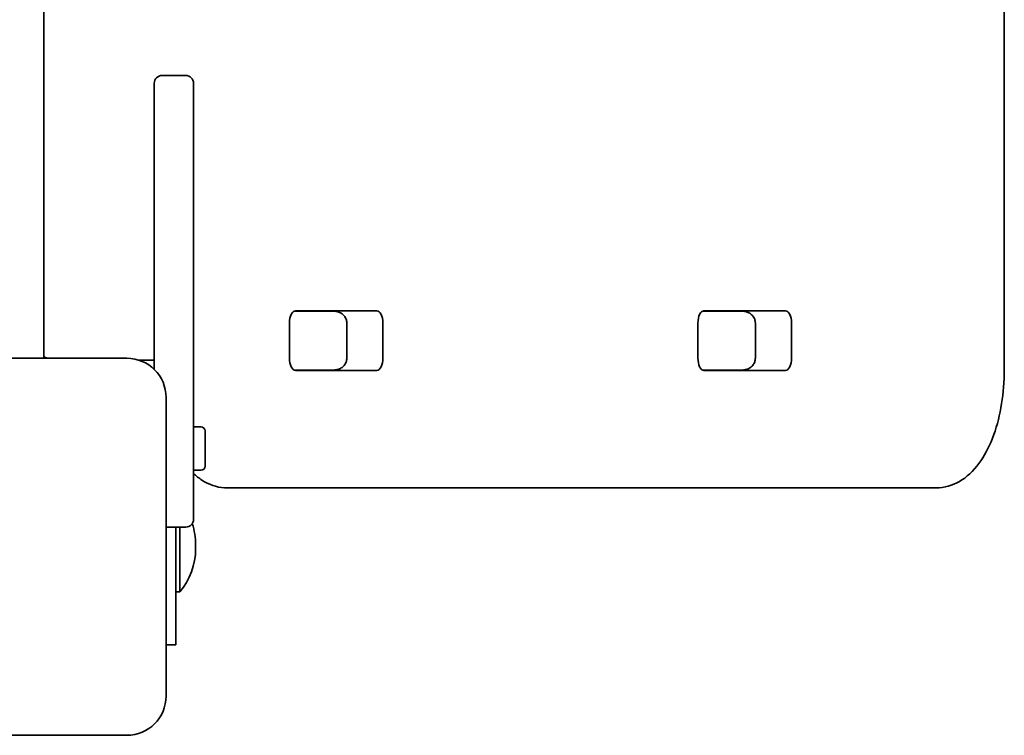
# Model space of a CAD drawing. Units: millimetres. Extents: x -3521 to 3731, y -3871 to 4168.
# Drawn here: x 1754 to 2004, y 966 to 1149 of the extents above; entities that cross this region are included whole.
import ezdxf

# ---------------------------------------------------------------- set-up
doc = ezdxf.new("R2010")
doc.units = ezdxf.units.MM
doc.layers.add('Widoczne (ISO)', color=7, linetype='Continuous', lineweight=35)

msp = doc.modelspace()

# ---------------------------------------------------------------- linework, layer by layer
at = {"layer": 'Widoczne (ISO)'}
for p, q in [((1759.67, 1062.38), (1759.67, 1696.38)), ((1759.67, 1062.38), (1759.67, 1696.38)), ((2004.12, 1059.38), (2004.12, 1366.95)), ((2004.12, 1059.38), (2004.12, 1366.95)), ((1795.82, 1134.38), (1789.82, 1134.38)), ((1795.82, 1134.38), (1789.82, 1134.38)), ((1787.82, 1059.52), (1787.82, 1132.38)), ((1787.82, 1059.52), (1787.82, 1132.38)), ((1797.82, 1132.38), (1797.82, 1059.26)), ((1797.82, 1132.38), (1797.82, 1059.26)), ((1833.44, 1074.38), (1823.39, 1074.38)), ((1833.44, 1074.38), (1823.39, 1074.38)), ((1823.72, 1074.45), (1844.46, 1074.45)), ((1823.72, 1074.45), (1844.46, 1074.45)), ((1937.4, 1074.38), (1927.35, 1074.38)), ((1937.4, 1074.38), (1927.35, 1074.38)), ((1927.68, 1074.45), (1948.43, 1074.45)), ((1927.68, 1074.45), (1948.43, 1074.45)), ((1822.19, 1062.4), (1822.19, 1071.35)), ((1822.19, 1062.4), (1822.19, 1071.35)), ((1836.81, 1062.38), (1836.81, 1071.38)), ((1836.81, 1062.38), (1836.81, 1071.38)), ((1846, 1071.35), (1846, 1062.4)), ((1846, 1071.35), (1846, 1062.4)), ((1926.15, 1062.4), (1926.15, 1071.35)), ((1926.15, 1062.4), (1926.15, 1071.35)), ((1940.77, 1062.38), (1940.77, 1071.38)), ((1940.77, 1062.38), (1940.77, 1071.38)), ((1949.96, 1071.35), (1949.96, 1062.4)), ((1949.96, 1071.35), (1949.96, 1062.4)), ((1780.82, 1062.38), (1704.82, 1062.38)), ((1780.82, 1062.38), (1704.82, 1062.38)), ((1783.94, 1061.88), (1787.82, 1061.88)), ((1783.94, 1061.88), (1787.82, 1061.88)), ((1797.82, 1059.26), (1797.82, 1021.38)), ((1797.82, 1059.26), (1797.82, 1021.38)), ((1823.39, 1059.38), (1833.44, 1059.38)), ((1823.39, 1059.38), (1833.44, 1059.38)), ((1844.46, 1059.3), (1823.72, 1059.3)), ((1844.46, 1059.3), (1823.72, 1059.3)), ((1927.35, 1059.38), (1937.4, 1059.38)), ((1927.35, 1059.38), (1937.4, 1059.38)), ((1948.43, 1059.3), (1927.68, 1059.3)), ((1948.43, 1059.3), (1927.68, 1059.3)), ((1929.05, 1059.38), (1929.05, 1059.3)), ((1929.05, 1059.38), (1929.05, 1059.3)), ((1790.82, 976.38), (1790.82, 1052.38)), ((1790.82, 976.38), (1790.82, 1052.38)), ((1797.82, 1044.88), (1799.72, 1044.88)), ((1797.82, 1044.88), (1799.72, 1044.88)), ((1800.72, 1043.88), (1800.72, 1034.88)), ((1800.72, 1043.88), (1800.72, 1034.88)), ((1797.82, 1033.88), (1799.72, 1033.88)), ((1797.82, 1033.88), (1799.72, 1033.88)), ((1806.35, 1029.38), (1811.13, 1029.38)), ((1806.35, 1029.38), (1811.13, 1029.38)), ((1811.13, 1029.38), (1986.87, 1029.38)), ((1811.13, 1029.38), (1986.87, 1029.38)), ((1790.82, 1019.38), (1795.82, 1019.38)), ((1790.82, 1019.38), (1795.82, 1019.38)), ((1793.32, 1019.38), (1793.32, 989.38)), ((1793.32, 1019.38), (1793.32, 989.38)), ((1794.32, 1002.88), (1794.32, 1019.38)), ((1794.32, 1002.88), (1794.32, 1019.38)), ((1798.33, 1013.84), (1798.33, 1014.91)), ((1798.33, 1013.84), (1798.33, 1014.91)), ((1793.32, 1002.88), (1794.32, 1002.88)), ((1793.32, 1002.88), (1794.32, 1002.88)), ((1790.82, 989.38), (1793.32, 989.38)), ((1790.82, 989.38), (1793.32, 989.38)), ((1704.82, 966.38), (1780.82, 966.38)), ((1704.82, 966.38), (1780.82, 966.38))]:
    msp.add_line(p, q, dxfattribs=at)
for centre, radius, start, end in [((1789.82, 1132.38), 2, 90, 180), ((1789.82, 1132.38), 2, 90, 180), ((1795.82, 1132.38), 2, 0, 90), ((1795.82, 1132.38), 2, 0, 90), ((1780.82, 1052.38), 10, 0, 90), ((1780.82, 1052.38), 10, 0, 90), ((1799.72, 1043.88), 1, 0, 90), ((1799.72, 1043.88), 1, 0, 90), ((1799.72, 1034.88), 1, 270, 0), ((1799.72, 1034.88), 1, 270, 0), ((1795.82, 1021.38), 2, 270, 0), ((1795.82, 1021.38), 2, 270, 0), ((1781.33, 1014.91), 17, 0, 18.2865), ((1781.33, 1014.91), 17, 0, 18.2865), ((1781.33, 1013.84), 17, 319.8367, 0), ((1781.33, 1013.84), 17, 319.8367, 0), ((1780.82, 976.38), 10, 270, 0), ((1780.82, 976.38), 10, 270, 0)]:
    msp.add_arc(centre, radius, start, end, dxfattribs=at)
for centre, major_axis, start_param, end_param in [((1823.72, 1071.35), (0, 3.1), 0, 1.570796), ((1823.72, 1071.35), (0, 3.1), 0, 1.570796), ((1831.43, 1071.35), (0, 3.1), 6.062769, 6.283185), ((1831.43, 1071.35), (0, 3.1), 6.062769, 6.283185), ((1844.46, 1071.35), (0, 3.1), 4.712389, 6.283185), ((1844.46, 1071.35), (0, 3.1), 4.712389, 6.283185), ((1927.68, 1071.35), (0, 3.1), 0, 1.570796), ((1927.68, 1071.35), (0, 3.1), 0, 1.570796), ((1935.39, 1071.35), (0, 3.1), 6.062769, 6.283185), ((1935.39, 1071.35), (0, 3.1), 6.062769, 6.283185), ((1948.43, 1071.35), (0, 3.1), 4.712389, 6.283185), ((1948.43, 1071.35), (0, 3.1), 4.712389, 6.283185), ((1823.72, 1062.4), (0, -3.1), 4.712389, 6.283185), ((1823.72, 1062.4), (0, -3.1), 4.712389, 6.283185), ((1844.46, 1062.4), (0, -3.1), 0, 1.570796), ((1844.46, 1062.4), (0, -3.1), 0, 1.570796), ((1927.68, 1062.4), (0, -3.1), 4.712389, 6.283185), ((1927.68, 1062.4), (0, -3.1), 4.712389, 6.283185), ((1948.43, 1062.4), (0, -3.1), 0, 1.570796), ((1948.43, 1062.4), (0, -3.1), 0, 1.570796), ((1831.43, 1062.4), (0, -3.1), 0, 0.220417), ((1831.43, 1062.4), (0, -3.1), 0, 0.220417), ((1935.39, 1062.4), (0, -3.1), 0, 0.220417), ((1935.39, 1062.4), (0, -3.1), 0, 0.220417)]:
    msp.add_ellipse(centre, major_axis=major_axis, ratio=0.495051, start_param=start_param, end_param=end_param, dxfattribs=at)
for points, knots in [([(1833.44, 1074.38), (1833.74, 1074.38), (1834.03, 1074.34), (1834.62, 1074.21), (1834.91, 1074.1), (1835.46, 1073.8), (1835.73, 1073.61), (1836.2, 1073.14), (1836.4, 1072.86), (1836.68, 1072.26), (1836.76, 1071.95), (1836.8, 1071.55), (1836.81, 1071.47), (1836.81, 1071.38)], [-1.570796, -1.570796, -1.570796, -1.570796, -1.256637, -1.256637, -0.942478, -0.942478, -0.628319, -0.628319, -0.325024, -0.325024, -0.070634, -0.070634, 0, 0, 0, 0]), ([(1833.44, 1074.38), (1833.74, 1074.38), (1834.03, 1074.34), (1834.62, 1074.21), (1834.91, 1074.1), (1835.46, 1073.8), (1835.73, 1073.61), (1836.2, 1073.14), (1836.4, 1072.86), (1836.68, 1072.26), (1836.76, 1071.95), (1836.8, 1071.55), (1836.81, 1071.47), (1836.81, 1071.38)], [-1.570796, -1.570796, -1.570796, -1.570796, -1.256637, -1.256637, -0.942478, -0.942478, -0.628319, -0.628319, -0.325024, -0.325024, -0.070634, -0.070634, 0, 0, 0, 0]), ([(1937.4, 1074.38), (1937.7, 1074.38), (1938, 1074.34), (1938.58, 1074.21), (1938.87, 1074.1), (1939.42, 1073.8), (1939.69, 1073.61), (1940.16, 1073.14), (1940.36, 1072.86), (1940.64, 1072.26), (1940.72, 1071.95), (1940.76, 1071.55), (1940.77, 1071.47), (1940.77, 1071.38)], [-1.570796, -1.570796, -1.570796, -1.570796, -1.256637, -1.256637, -0.942478, -0.942478, -0.628319, -0.628319, -0.325024, -0.325024, -0.070634, -0.070634, 0, 0, 0, 0]), ([(1937.4, 1074.38), (1937.7, 1074.38), (1938, 1074.34), (1938.58, 1074.21), (1938.87, 1074.1), (1939.42, 1073.8), (1939.69, 1073.61), (1940.16, 1073.14), (1940.36, 1072.86), (1940.64, 1072.26), (1940.72, 1071.95), (1940.76, 1071.55), (1940.77, 1071.47), (1940.77, 1071.38)], [-1.570796, -1.570796, -1.570796, -1.570796, -1.256637, -1.256637, -0.942478, -0.942478, -0.628319, -0.628319, -0.325024, -0.325024, -0.070634, -0.070634, 0, 0, 0, 0]), ([(1833.44, 1059.38), (1833.74, 1059.38), (1834.03, 1059.41), (1834.62, 1059.55), (1834.91, 1059.66), (1835.46, 1059.95), (1835.73, 1060.14), (1836.2, 1060.62), (1836.4, 1060.9), (1836.68, 1061.5), (1836.76, 1061.8), (1836.8, 1062.2), (1836.81, 1062.29), (1836.81, 1062.38)], [-1.570796, -1.570796, -1.570796, -1.570796, -1.256637, -1.256637, -0.942478, -0.942478, -0.628319, -0.628319, -0.325024, -0.325024, -0.070634, -0.070634, 0, 0, 0, 0]), ([(1833.44, 1059.38), (1833.74, 1059.38), (1834.03, 1059.41), (1834.62, 1059.55), (1834.91, 1059.66), (1835.46, 1059.95), (1835.73, 1060.14), (1836.2, 1060.62), (1836.4, 1060.9), (1836.68, 1061.5), (1836.76, 1061.8), (1836.8, 1062.2), (1836.81, 1062.29), (1836.81, 1062.38)], [-1.570796, -1.570796, -1.570796, -1.570796, -1.256637, -1.256637, -0.942478, -0.942478, -0.628319, -0.628319, -0.325024, -0.325024, -0.070634, -0.070634, 0, 0, 0, 0]), ([(1937.4, 1059.38), (1937.7, 1059.38), (1938, 1059.41), (1938.58, 1059.55), (1938.87, 1059.66), (1939.42, 1059.95), (1939.69, 1060.14), (1940.16, 1060.62), (1940.36, 1060.9), (1940.64, 1061.5), (1940.72, 1061.8), (1940.76, 1062.2), (1940.77, 1062.29), (1940.77, 1062.38)], [-1.570796, -1.570796, -1.570796, -1.570796, -1.256637, -1.256637, -0.942478, -0.942478, -0.628319, -0.628319, -0.325024, -0.325024, -0.070634, -0.070634, 0, 0, 0, 0]), ([(1937.4, 1059.38), (1937.7, 1059.38), (1938, 1059.41), (1938.58, 1059.55), (1938.87, 1059.66), (1939.42, 1059.95), (1939.69, 1060.14), (1940.16, 1060.62), (1940.36, 1060.9), (1940.64, 1061.5), (1940.72, 1061.8), (1940.76, 1062.2), (1940.77, 1062.29), (1940.77, 1062.38)], [-1.570796, -1.570796, -1.570796, -1.570796, -1.256637, -1.256637, -0.942478, -0.942478, -0.628319, -0.628319, -0.325024, -0.325024, -0.070634, -0.070634, 0, 0, 0, 0]), ([(2004.12, 1059.38), (2004.12, 1056.49), (2003.9, 1053.6), (2003, 1048.04), (2002.34, 1045.38), (2000.57, 1040.48), (1999.48, 1038.23), (1996.81, 1034.32), (1995.24, 1032.64), (1991.64, 1030.28), (1989.65, 1029.53), (1987.34, 1029.39), (1987.11, 1029.38), (1986.87, 1029.38)], [1.570796, 1.570796, 1.570796, 1.570796, 1.884956, 1.884956, 2.199115, 2.199115, 2.513274, 2.513274, 2.827433, 2.827433, 3.109671, 3.109671, 3.141593, 3.141593, 3.141593, 3.141593]), ([(2004.12, 1059.38), (2004.12, 1056.49), (2003.9, 1053.6), (2003, 1048.04), (2002.34, 1045.38), (2000.57, 1040.48), (1999.48, 1038.23), (1996.81, 1034.32), (1995.24, 1032.64), (1991.64, 1030.28), (1989.65, 1029.53), (1987.34, 1029.39), (1987.11, 1029.38), (1986.87, 1029.38)], [1.570796, 1.570796, 1.570796, 1.570796, 1.884956, 1.884956, 2.199115, 2.199115, 2.513274, 2.513274, 2.827433, 2.827433, 3.109671, 3.109671, 3.141593, 3.141593, 3.141593, 3.141593]), ([(1797.82, 1033.03), (1798.48, 1032.41), (1799.19, 1031.84), (1801.65, 1030.25), (1803.63, 1029.52), (1805.91, 1029.38), (1806.13, 1029.38), (1806.35, 1029.38)], [2.7058377, 2.7058377, 2.7058377, 2.7058377, 2.831059, 2.831059, 3.1121648, 3.1121648, 3.1415927, 3.1415927, 3.1415927, 3.1415927]), ([(1797.82, 1033.03), (1798.48, 1032.41), (1799.19, 1031.84), (1801.65, 1030.25), (1803.63, 1029.52), (1805.91, 1029.38), (1806.13, 1029.38), (1806.35, 1029.38)], [2.7058377, 2.7058377, 2.7058377, 2.7058377, 2.831059, 2.831059, 3.1121648, 3.1121648, 3.1415927, 3.1415927, 3.1415927, 3.1415927])]:
    msp.add_open_spline(points, degree=3, knots=knots, dxfattribs=at)
msp.add_open_spline([(1759.67, 1062.71), (1759.97, 1062.59), (1760.28, 1062.48), (1760.59, 1062.38)], degree=3, dxfattribs=at)
msp.add_open_spline([(1759.67, 1062.71), (1759.97, 1062.59), (1760.28, 1062.48), (1760.59, 1062.38)], degree=3, dxfattribs=at)

doc.saveas('drawing.dxf')
